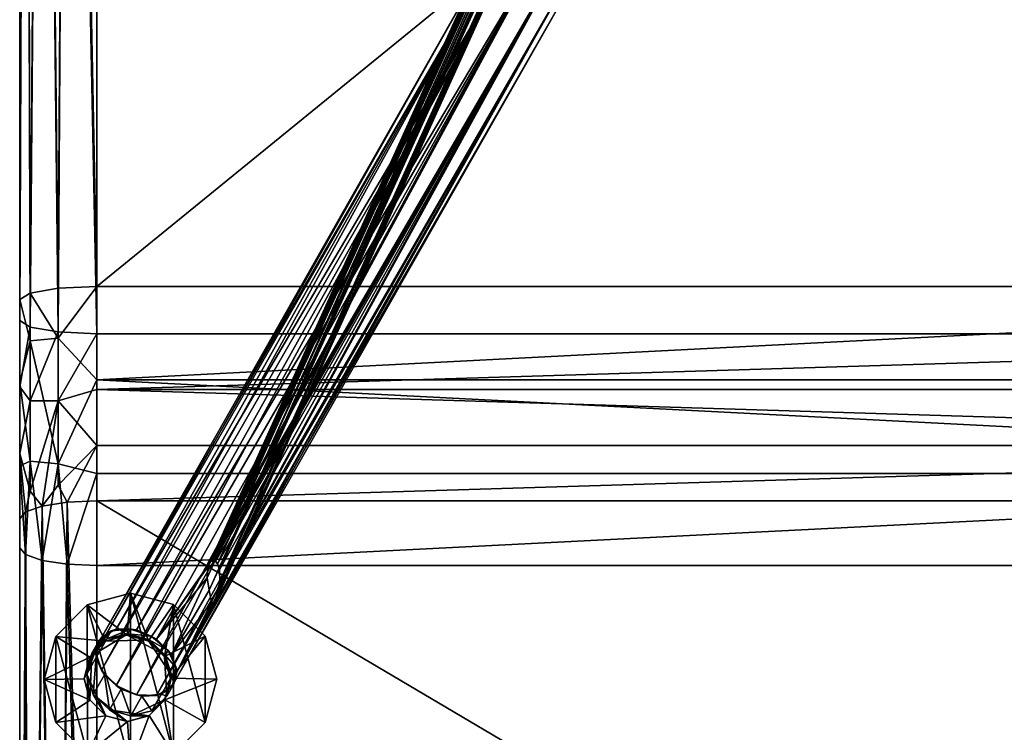
# Model space of a CAD drawing. Units: metres. Extents: x -0.32 to 0.32, y 0 to 1.74.
# Drawn here: x -0.32 to 0, y 0.29 to 0.52 of the extents above; entities that cross this region are included whole.
import ezdxf

# ---------------------------------------------------------------- set-up
doc = ezdxf.new("R2010")
doc.units = ezdxf.units.M
doc.header["$MEASUREMENT"] = 0
doc.layers.add('72_EGR_BASE_D3_IMPORT', color=7, linetype='Continuous')

# ---------------------------------------------------------------- blocks, each defined once
blk = doc.blocks.new('849d1bd2-a7cd-4256-9fe0-15e717a2f1de')
at = {"layer": '72_EGR_BASE_D3_IMPORT', "color": 0}
for points in [[(-0.25897, 0.34722, -0.04178), (-0.00681, 0.90384, -0.04295), (-0.25915, 0.34372, -0.04393)], [(-0.00565, 0.90332, -0.04423), (-0.25915, 0.34372, -0.04393), (-0.00681, 0.90384, -0.04295)], [(-0.25915, 0.34372, -0.04393), (-0.00565, 0.90332, -0.04423), (-0.25849, 0.33972, -0.04469)], [(-0.00724, 0.90404, -0.0412), (-0.00681, 0.90384, -0.04295), (-0.25897, 0.34722, -0.04178)], [(-0.25832, 0.34853, -0.04037), (-0.00724, 0.90404, -0.0412), (-0.25897, 0.34722, -0.04178)], [(-0.00565, 0.90332, -0.04423), (-0.00405, 0.9026, -0.0447), (-0.25849, 0.33972, -0.04469)], [(-0.00405, 0.9026, -0.0447), (-0.00246, 0.90187, -0.04423), (-0.25849, 0.33972, -0.04469)], [(-0.25849, 0.33972, -0.04469), (-0.00246, 0.90187, -0.04423), (-0.25777, 0.33575, -0.04377)], [(-0.00724, 0.90404, -0.0412), (-0.25832, 0.34853, -0.04037), (-0.00681, 0.90384, -0.03945)], [(-0.25832, 0.34853, -0.04037), (-0.25781, 0.34898, -0.03961), (-0.00681, 0.90384, -0.03945)], [(-0.00681, 0.90384, -0.03945), (-0.25781, 0.34898, -0.03961), (-0.25718, 0.34917, -0.03888)], [(-0.00246, 0.90187, -0.04423), (-0.00129, 0.90135, -0.04295), (-0.25777, 0.33575, -0.04377)], [(-0.00129, 0.90135, -0.04295), (-0.25717, 0.33548, -0.04295), (-0.25777, 0.33575, -0.04377)], [(-0.00565, 0.90332, -0.03816), (-0.00681, 0.90384, -0.03945), (-0.25718, 0.34917, -0.03888)], [(-0.25646, 0.34896, -0.03825), (-0.00565, 0.90332, -0.03816), (-0.25718, 0.34917, -0.03888)], [(-0.25681, 0.33532, -0.04198), (-0.25717, 0.33548, -0.04295), (-0.00129, 0.90135, -0.04295)], [(-0.00086, 0.90115, -0.0412), (-0.25681, 0.33532, -0.04198), (-0.00129, 0.90135, -0.04295)], [(-0.25674, 0.33529, -0.04093), (-0.00129, 0.90135, -0.03945), (-0.25506, 0.34245, -0.03837)], [(-0.00086, 0.90115, -0.0412), (-0.00129, 0.90135, -0.03945), (-0.25674, 0.33529, -0.04093)], [(-0.25646, 0.34896, -0.03825), (-0.25582, 0.34827, -0.03785), (-0.00565, 0.90332, -0.03816)], [(-0.00565, 0.90332, -0.03816), (-0.25582, 0.34827, -0.03785), (-0.00405, 0.9026, -0.0377)], [(-0.25515, 0.34634, -0.03772), (-0.00405, 0.9026, -0.0377), (-0.25582, 0.34827, -0.03785)], [(-0.00246, 0.90187, -0.03816), (-0.00405, 0.9026, -0.0377), (-0.25515, 0.34634, -0.03772)], [(-0.25506, 0.34245, -0.03837), (-0.00246, 0.90187, -0.03816), (-0.25515, 0.34634, -0.03772)], [(-0.00246, 0.90187, -0.03816), (-0.25506, 0.34245, -0.03837), (-0.00129, 0.90135, -0.03945)], [(-0.25681, 0.33532, -0.04198), (-0.00086, 0.90115, -0.0412), (-0.25674, 0.33529, -0.04093)], [(-0.29348, 0.32429, -0.06289), (-0.16224, 0.5519, 0.19191), (-0.28868, 0.32697, -0.06761)], [(-0.16224, 0.5519, 0.19191), (-0.29348, 0.32429, -0.06289), (-0.16631, 0.54853, 0.19686)], [(-0.156, 0.55252, 0.18828), (-0.28868, 0.32697, -0.06761), (-0.16224, 0.5519, 0.19191)], [(-0.28212, 0.32677, -0.07069), (-0.28868, 0.32697, -0.06761), (-0.156, 0.55252, 0.18828)], [(-0.14925, 0.55021, 0.18695), (-0.28212, 0.32677, -0.07069), (-0.156, 0.55252, 0.18828)], [(-0.28212, 0.32677, -0.07069), (-0.14925, 0.55021, 0.18695), (-0.27556, 0.32375, -0.0713)], [(-0.25832, 0.34853, -0.04037), (-0.27556, 0.32375, -0.0713), (-0.14925, 0.55021, 0.18695)], [(-0.14382, 0.5456, 0.18828), (-0.25832, 0.34853, -0.04037), (-0.14925, 0.55021, 0.18695)], [(-0.29348, 0.32429, -0.06289), (-0.29524, 0.31945, -0.0578), (-0.16631, 0.54853, 0.19686)], [(-0.16631, 0.54853, 0.19686), (-0.29524, 0.31945, -0.0578), (-0.16712, 0.54331, 0.20182)], [(-0.29348, 0.31374, -0.05369), (-0.16712, 0.54331, 0.20182), (-0.29524, 0.31945, -0.0578)], [(-0.16712, 0.54331, 0.20182), (-0.29348, 0.31374, -0.05369), (-0.16445, 0.53763, 0.20545)], [(-0.25781, 0.34898, -0.03961), (-0.25832, 0.34853, -0.04037), (-0.14382, 0.5456, 0.18828)], [(-0.25718, 0.34917, -0.03888), (-0.25781, 0.34898, -0.03961), (-0.14382, 0.5456, 0.18828)], [(-0.25646, 0.34896, -0.03825), (-0.25718, 0.34917, -0.03888), (-0.14382, 0.5456, 0.18828)], [(-0.25582, 0.34827, -0.03785), (-0.25646, 0.34896, -0.03825), (-0.14382, 0.5456, 0.18828)], [(-0.25515, 0.34634, -0.03772), (-0.25582, 0.34827, -0.03785), (-0.14382, 0.5456, 0.18828)], [(-0.25515, 0.34634, -0.03772), (-0.14382, 0.5456, 0.18828), (-0.25506, 0.34245, -0.03837)], [(-0.14382, 0.5456, 0.18828), (-0.14115, 0.53993, 0.19191), (-0.25506, 0.34245, -0.03837)], [(-0.29348, 0.31374, -0.05369), (-0.28868, 0.3087, -0.05167), (-0.16445, 0.53763, 0.20545)], [(-0.16445, 0.53763, 0.20545), (-0.28868, 0.3087, -0.05167), (-0.15902, 0.53302, 0.20678)], [(-0.26901, 0.31301, -0.06518), (-0.25708, 0.33465, -0.04156), (-0.14115, 0.53993, 0.19191)], [(-0.26901, 0.31301, -0.06518), (-0.14115, 0.53993, 0.19191), (-0.14196, 0.53471, 0.19686)], [(-0.25708, 0.33465, -0.04156), (-0.25674, 0.33529, -0.04093), (-0.14115, 0.53993, 0.19191)], [(-0.25506, 0.34245, -0.03837), (-0.14115, 0.53993, 0.19191), (-0.25674, 0.33529, -0.04093)], [(-0.26901, 0.31301, -0.06518), (-0.14196, 0.53471, 0.19686), (-0.27076, 0.30816, -0.06008)], [(-0.14196, 0.53471, 0.19686), (-0.14603, 0.53133, 0.20182), (-0.27076, 0.30816, -0.06008)], [(-0.28212, 0.30568, -0.05228), (-0.15902, 0.53302, 0.20678), (-0.28868, 0.3087, -0.05167)], [(-0.15902, 0.53302, 0.20678), (-0.28212, 0.30568, -0.05228), (-0.15227, 0.53072, 0.20545)], [(-0.28212, 0.30568, -0.05228), (-0.27557, 0.30548, -0.05536), (-0.15227, 0.53072, 0.20545)], [(-0.15227, 0.53072, 0.20545), (-0.27557, 0.30548, -0.05536), (-0.14603, 0.53133, 0.20182)], [(-0.27076, 0.30816, -0.06008), (-0.14603, 0.53133, 0.20182), (-0.27557, 0.30548, -0.05536)], [(-0.25897, 0.34722, -0.04178), (-0.27556, 0.32375, -0.0713), (-0.25832, 0.34853, -0.04037)], [(-0.25897, 0.34722, -0.04178), (-0.25915, 0.34372, -0.04393), (-0.27556, 0.32375, -0.0713)], [(-0.27556, 0.32375, -0.0713), (-0.25915, 0.34372, -0.04393), (-0.27076, 0.31871, -0.06928)], [(-0.25915, 0.34372, -0.04393), (-0.25849, 0.33972, -0.04469), (-0.27076, 0.31871, -0.06928)], [(-0.27076, 0.31871, -0.06928), (-0.25849, 0.33972, -0.04469), (-0.25777, 0.33575, -0.04377)], [(-0.28408, 0.33871, -0.09644), (-0.28402, 0.28271, -0.09644), (-0.29808, 0.33494, -0.09644)], [(-0.29808, 0.33494, -0.08644), (-0.28408, 0.33871, -0.08644), (-0.28408, 0.33871, -0.09644)], [(-0.29808, 0.33494, -0.08644), (-0.28517, 0.32503, -0.08644), (-0.28408, 0.33871, -0.08644)], [(-0.29808, 0.33494, -0.09644), (-0.29808, 0.33494, -0.08644), (-0.28408, 0.33871, -0.09644)], [(-0.28517, 0.32503, -0.08644), (-0.27816, 0.3232, -0.08644), (-0.28408, 0.33871, -0.08644)], [(-0.27008, 0.33498, -0.09644), (-0.27003, 0.28648, -0.09644), (-0.28408, 0.33871, -0.09644)], [(-0.28408, 0.33871, -0.09644), (-0.28408, 0.33871, -0.08644), (-0.27008, 0.33498, -0.09644)], [(-0.27008, 0.33498, -0.08644), (-0.27008, 0.33498, -0.09644), (-0.28408, 0.33871, -0.08644)], [(-0.27003, 0.28648, -0.09644), (-0.28402, 0.28271, -0.09644), (-0.28408, 0.33871, -0.09644)], [(-0.28408, 0.33871, -0.08644), (-0.27816, 0.3232, -0.08644), (-0.27008, 0.33498, -0.08644)], [(-0.26901, 0.31301, -0.06518), (-0.27076, 0.31871, -0.06928), (-0.25777, 0.33575, -0.04377)], [(-0.25761, 0.33498, -0.04323), (-0.26901, 0.31301, -0.06518), (-0.25777, 0.33575, -0.04377)], [(-0.25777, 0.33575, -0.04377), (-0.25717, 0.33548, -0.04295), (-0.25761, 0.33498, -0.04323)], [(-0.29808, 0.33494, -0.08644), (-0.29808, 0.33494, -0.09644), (-0.30832, 0.32468, -0.08644)], [(-0.30832, 0.32468, -0.09644), (-0.29808, 0.33494, -0.09644), (-0.29803, 0.28645, -0.09644)], [(-0.30832, 0.32468, -0.08644), (-0.29216, 0.3231, -0.08644), (-0.29808, 0.33494, -0.08644)], [(-0.30832, 0.32468, -0.09644), (-0.30832, 0.32468, -0.08644), (-0.29808, 0.33494, -0.09644)], [(-0.29803, 0.28645, -0.09644), (-0.29808, 0.33494, -0.09644), (-0.28402, 0.28271, -0.09644)], [(-0.28517, 0.32503, -0.08644), (-0.29808, 0.33494, -0.08644), (-0.29216, 0.3231, -0.08644)], [(-0.273, 0.31811, -0.08644), (-0.27008, 0.33498, -0.08644), (-0.27816, 0.3232, -0.08644)], [(-0.27008, 0.33498, -0.08644), (-0.273, 0.31811, -0.08644), (-0.25982, 0.32474, -0.08644)], [(-0.27003, 0.28648, -0.09644), (-0.27008, 0.33498, -0.09644), (-0.25979, 0.29674, -0.09644)], [(-0.25982, 0.32474, -0.09644), (-0.25979, 0.29674, -0.09644), (-0.27008, 0.33498, -0.09644)], [(-0.27008, 0.33498, -0.09644), (-0.27008, 0.33498, -0.08644), (-0.25982, 0.32474, -0.09644)], [(-0.27008, 0.33498, -0.08644), (-0.25982, 0.32474, -0.08644), (-0.25982, 0.32474, -0.09644)], [(-0.25761, 0.33498, -0.04323), (-0.25751, 0.33469, -0.04286), (-0.26901, 0.31301, -0.06518)], [(-0.25751, 0.33469, -0.04286), (-0.25739, 0.33451, -0.04243), (-0.26901, 0.31301, -0.06518)], [(-0.25724, 0.3345, -0.04198), (-0.25708, 0.33465, -0.04156), (-0.26901, 0.31301, -0.06518)], [(-0.25739, 0.33451, -0.04243), (-0.25724, 0.3345, -0.04198), (-0.26901, 0.31301, -0.06518)], [(-0.25717, 0.33548, -0.04295), (-0.25751, 0.33469, -0.04286), (-0.25761, 0.33498, -0.04323)], [(-0.25739, 0.33451, -0.04243), (-0.25751, 0.33469, -0.04286), (-0.25717, 0.33548, -0.04295)], [(-0.25681, 0.33532, -0.04198), (-0.25739, 0.33451, -0.04243), (-0.25717, 0.33548, -0.04295)], [(-0.25724, 0.3345, -0.04198), (-0.25739, 0.33451, -0.04243), (-0.25681, 0.33532, -0.04198)], [(-0.25708, 0.33465, -0.04156), (-0.25724, 0.3345, -0.04198), (-0.25681, 0.33532, -0.04198)], [(-0.25674, 0.33529, -0.04093), (-0.25708, 0.33465, -0.04156), (-0.25681, 0.33532, -0.04198)], [(-0.29027, 0.32643, -0.06654), (-0.29661, 0.31907, -0.06866), (-0.29434, 0.32305, -0.06158)], [(-0.29661, 0.31907, -0.06866), (-0.29027, 0.32643, -0.06654), (-0.29174, 0.32384, -0.07114)], [(-0.29434, 0.32305, -0.06158), (-0.29348, 0.32429, -0.06289), (-0.29027, 0.32643, -0.06654)], [(-0.28868, 0.32697, -0.06761), (-0.29027, 0.32643, -0.06654), (-0.29348, 0.32429, -0.06289)], [(-0.29027, 0.32643, -0.06654), (-0.28403, 0.32704, -0.07017), (-0.29174, 0.32384, -0.07114)], [(-0.28492, 0.32547, -0.07296), (-0.29174, 0.32384, -0.07114), (-0.28403, 0.32704, -0.07017)], [(-0.28403, 0.32704, -0.07017), (-0.29027, 0.32643, -0.06654), (-0.28868, 0.32697, -0.06761)], [(-0.28212, 0.32677, -0.07069), (-0.28403, 0.32704, -0.07017), (-0.28868, 0.32697, -0.06761)], [(-0.27729, 0.32474, -0.0715), (-0.28492, 0.32547, -0.07296), (-0.28403, 0.32704, -0.07017)], [(-0.28403, 0.32704, -0.07017), (-0.28212, 0.32677, -0.07069), (-0.27729, 0.32474, -0.0715)], [(-0.27556, 0.32375, -0.0713), (-0.27729, 0.32474, -0.0715), (-0.28212, 0.32677, -0.07069)], [(-0.30829, 0.29668, -0.09644), (-0.31205, 0.31068, -0.09644), (-0.30832, 0.32468, -0.09644)], [(-0.31205, 0.31068, -0.09644), (-0.31205, 0.31068, -0.08644), (-0.30832, 0.32468, -0.09644)], [(-0.31205, 0.31068, -0.08644), (-0.30832, 0.32468, -0.08644), (-0.30832, 0.32468, -0.09644)], [(-0.31205, 0.31068, -0.08644), (-0.29725, 0.31794, -0.08644), (-0.30832, 0.32468, -0.08644)], [(-0.30829, 0.29668, -0.09644), (-0.30832, 0.32468, -0.09644), (-0.29803, 0.28645, -0.09644)], [(-0.29725, 0.31794, -0.08644), (-0.29216, 0.3231, -0.08644), (-0.30832, 0.32468, -0.08644)], [(-0.29661, 0.31907, -0.06866), (-0.29174, 0.32384, -0.07114), (-0.29907, 0.31103, -0.07575)], [(-0.2972, 0.31803, -0.07575), (-0.29907, 0.31103, -0.07575), (-0.29174, 0.32384, -0.07114)], [(-0.29661, 0.31907, -0.06866), (-0.29821, 0.31245, -0.06617), (-0.29434, 0.32305, -0.06158)], [(-0.29515, 0.31783, -0.05662), (-0.29434, 0.32305, -0.06158), (-0.29821, 0.31245, -0.06617)], [(-0.29725, 0.31794, -0.08644), (-0.2972, 0.31803, -0.07575), (-0.29216, 0.3231, -0.08644)], [(-0.28492, 0.32547, -0.07296), (-0.2972, 0.31803, -0.07575), (-0.29174, 0.32384, -0.07114)], [(-0.28492, 0.32547, -0.07296), (-0.29207, 0.32315, -0.07575), (-0.2972, 0.31803, -0.07575)], [(-0.29207, 0.32315, -0.07575), (-0.29216, 0.3231, -0.08644), (-0.2972, 0.31803, -0.07575)], [(-0.29348, 0.32429, -0.06289), (-0.29434, 0.32305, -0.06158), (-0.29524, 0.31945, -0.0578)], [(-0.29434, 0.32305, -0.06158), (-0.29515, 0.31783, -0.05662), (-0.29524, 0.31945, -0.0578)], [(-0.29216, 0.3231, -0.08644), (-0.29207, 0.32315, -0.07575), (-0.28517, 0.32503, -0.08644)], [(-0.28492, 0.32547, -0.07296), (-0.27797, 0.32354, -0.07362), (-0.29207, 0.32315, -0.07575)], [(-0.29207, 0.32315, -0.07575), (-0.28507, 0.32503, -0.07575), (-0.28517, 0.32503, -0.08644)], [(-0.28507, 0.32503, -0.07575), (-0.29207, 0.32315, -0.07575), (-0.27797, 0.32354, -0.07362)], [(-0.28517, 0.32503, -0.08644), (-0.28507, 0.32503, -0.07575), (-0.27816, 0.3232, -0.08644)], [(-0.27275, 0.31856, -0.07296), (-0.28507, 0.32503, -0.07575), (-0.27797, 0.32354, -0.07362)], [(-0.27275, 0.31856, -0.07296), (-0.27807, 0.32315, -0.07575), (-0.28507, 0.32503, -0.07575)], [(-0.27807, 0.32315, -0.07575), (-0.27816, 0.3232, -0.08644), (-0.28507, 0.32503, -0.07575)], [(-0.28492, 0.32547, -0.07296), (-0.27729, 0.32474, -0.0715), (-0.27797, 0.32354, -0.07362)], [(-0.27816, 0.3232, -0.08644), (-0.27807, 0.32315, -0.07575), (-0.273, 0.31811, -0.08644)], [(-0.27275, 0.31856, -0.07296), (-0.27066, 0.31186, -0.07114), (-0.27807, 0.32315, -0.07575)], [(-0.27807, 0.32315, -0.07575), (-0.27295, 0.31803, -0.07575), (-0.273, 0.31811, -0.08644)], [(-0.27295, 0.31803, -0.07575), (-0.27807, 0.32315, -0.07575), (-0.27066, 0.31186, -0.07114)], [(-0.27186, 0.32013, -0.07017), (-0.27797, 0.32354, -0.07362), (-0.27729, 0.32474, -0.0715)], [(-0.27275, 0.31856, -0.07296), (-0.27797, 0.32354, -0.07362), (-0.27186, 0.32013, -0.07017)], [(-0.27186, 0.32013, -0.07017), (-0.27729, 0.32474, -0.0715), (-0.27556, 0.32375, -0.0713)], [(-0.27076, 0.31871, -0.06928), (-0.27186, 0.32013, -0.07017), (-0.27556, 0.32375, -0.0713)], [(-0.273, 0.31811, -0.08644), (-0.27107, 0.31113, -0.08644), (-0.25982, 0.32474, -0.08644)], [(-0.25982, 0.32474, -0.08644), (-0.27107, 0.31113, -0.08644), (-0.25605, 0.31074, -0.08644)], [(-0.25605, 0.31074, -0.08644), (-0.25605, 0.31074, -0.09644), (-0.25982, 0.32474, -0.08644)], [(-0.25605, 0.31074, -0.09644), (-0.25979, 0.29674, -0.09644), (-0.25982, 0.32474, -0.09644)], [(-0.25982, 0.32474, -0.09644), (-0.25982, 0.32474, -0.08644), (-0.25605, 0.31074, -0.09644)], [(-0.26919, 0.31445, -0.06654), (-0.27275, 0.31856, -0.07296), (-0.27186, 0.32013, -0.07017)], [(-0.27186, 0.32013, -0.07017), (-0.27076, 0.31871, -0.06928), (-0.26919, 0.31445, -0.06654)], [(-0.29907, 0.31093, -0.08644), (-0.29725, 0.31794, -0.08644), (-0.31205, 0.31068, -0.08644)], [(-0.29661, 0.31907, -0.06866), (-0.29907, 0.31103, -0.07575), (-0.2972, 0.30403, -0.07575)], [(-0.29907, 0.31103, -0.07575), (-0.2972, 0.31803, -0.07575), (-0.29725, 0.31794, -0.08644)], [(-0.29907, 0.31093, -0.08644), (-0.29907, 0.31103, -0.07575), (-0.29725, 0.31794, -0.08644)], [(-0.29661, 0.31907, -0.06866), (-0.2972, 0.30403, -0.07575), (-0.29821, 0.31245, -0.06617)], [(-0.29612, 0.30576, -0.06436), (-0.29515, 0.31783, -0.05662), (-0.29821, 0.31245, -0.06617)], [(-0.29515, 0.31783, -0.05662), (-0.29612, 0.30576, -0.06436), (-0.29248, 0.31216, -0.053)], [(-0.29524, 0.31945, -0.0578), (-0.29515, 0.31783, -0.05662), (-0.29348, 0.31374, -0.05369)], [(-0.29248, 0.31216, -0.053), (-0.29348, 0.31374, -0.05369), (-0.29515, 0.31783, -0.05662)], [(-0.273, 0.31811, -0.08644), (-0.27295, 0.31803, -0.07575), (-0.27107, 0.31113, -0.08644)], [(-0.27226, 0.30524, -0.06866), (-0.27295, 0.31803, -0.07575), (-0.27066, 0.31186, -0.07114)], [(-0.27107, 0.31103, -0.07575), (-0.27107, 0.31113, -0.08644), (-0.27295, 0.31803, -0.07575)], [(-0.27226, 0.30524, -0.06866), (-0.27107, 0.31103, -0.07575), (-0.27295, 0.31803, -0.07575)], [(-0.27275, 0.31856, -0.07296), (-0.26919, 0.31445, -0.06654), (-0.27066, 0.31186, -0.07114)], [(-0.26901, 0.31301, -0.06518), (-0.26919, 0.31445, -0.06654), (-0.27076, 0.31871, -0.06928)], [(-0.29348, 0.31374, -0.05369), (-0.29248, 0.31216, -0.053), (-0.28868, 0.3087, -0.05167)], [(-0.26919, 0.31445, -0.06654), (-0.27, 0.30923, -0.06158), (-0.27066, 0.31186, -0.07114)], [(-0.27, 0.30923, -0.06158), (-0.26919, 0.31445, -0.06654), (-0.26901, 0.31301, -0.06518)], [(-0.29715, 0.30394, -0.08644), (-0.29907, 0.31093, -0.08644), (-0.31205, 0.31068, -0.08644)], [(-0.31205, 0.31068, -0.08644), (-0.31205, 0.31068, -0.09644), (-0.30829, 0.29668, -0.08644)], [(-0.30829, 0.29668, -0.09644), (-0.30829, 0.29668, -0.08644), (-0.31205, 0.31068, -0.09644)], [(-0.30829, 0.29668, -0.08644), (-0.29715, 0.30394, -0.08644), (-0.31205, 0.31068, -0.08644)], [(-0.29907, 0.31103, -0.07575), (-0.29907, 0.31093, -0.08644), (-0.2972, 0.30403, -0.07575)], [(-0.29715, 0.30394, -0.08644), (-0.2972, 0.30403, -0.07575), (-0.29907, 0.31093, -0.08644)], [(-0.2972, 0.30403, -0.07575), (-0.29207, 0.2989, -0.07575), (-0.29821, 0.31245, -0.06617)], [(-0.29612, 0.30576, -0.06436), (-0.29821, 0.31245, -0.06617), (-0.29207, 0.2989, -0.07575)], [(-0.29612, 0.30576, -0.06436), (-0.2909, 0.30077, -0.06369), (-0.29248, 0.31216, -0.053)], [(-0.29248, 0.31216, -0.053), (-0.28705, 0.30755, -0.05167), (-0.28868, 0.3087, -0.05167)], [(-0.28705, 0.30755, -0.05167), (-0.29248, 0.31216, -0.053), (-0.2909, 0.30077, -0.06369)], [(-0.27226, 0.30524, -0.06866), (-0.27712, 0.30048, -0.06617), (-0.27107, 0.31103, -0.07575)], [(-0.27295, 0.30403, -0.07575), (-0.27107, 0.31103, -0.07575), (-0.27712, 0.30048, -0.06617)], [(-0.27107, 0.31103, -0.07575), (-0.27295, 0.30403, -0.07575), (-0.2729, 0.30411, -0.08644)], [(-0.27107, 0.31113, -0.08644), (-0.27107, 0.31103, -0.07575), (-0.2729, 0.30411, -0.08644)], [(-0.2729, 0.30411, -0.08644), (-0.25605, 0.31074, -0.08644), (-0.27107, 0.31113, -0.08644)], [(-0.25979, 0.29674, -0.08644), (-0.25605, 0.31074, -0.08644), (-0.2729, 0.30411, -0.08644)], [(-0.27226, 0.30524, -0.06866), (-0.27066, 0.31186, -0.07114), (-0.27, 0.30923, -0.06158)], [(-0.27076, 0.30816, -0.06008), (-0.27, 0.30923, -0.06158), (-0.26901, 0.31301, -0.06518)], [(-0.25605, 0.31074, -0.08644), (-0.25979, 0.29674, -0.08644), (-0.25979, 0.29674, -0.09644)], [(-0.25605, 0.31074, -0.09644), (-0.25605, 0.31074, -0.08644), (-0.25979, 0.29674, -0.09644)], [(-0.28394, 0.29884, -0.06436), (-0.28705, 0.30755, -0.05167), (-0.2909, 0.30077, -0.06369)], [(-0.28868, 0.3087, -0.05167), (-0.28705, 0.30755, -0.05167), (-0.28212, 0.30568, -0.05228)], [(-0.28031, 0.30524, -0.053), (-0.28212, 0.30568, -0.05228), (-0.28705, 0.30755, -0.05167)], [(-0.28705, 0.30755, -0.05167), (-0.28394, 0.29884, -0.06436), (-0.28031, 0.30524, -0.053)], [(-0.27557, 0.30548, -0.05536), (-0.27407, 0.30586, -0.05662), (-0.27076, 0.30816, -0.06008)], [(-0.27, 0.30923, -0.06158), (-0.27076, 0.30816, -0.06008), (-0.27407, 0.30586, -0.05662)], [(-0.27407, 0.30586, -0.05662), (-0.27226, 0.30524, -0.06866), (-0.27, 0.30923, -0.06158)], [(-0.29715, 0.30394, -0.08644), (-0.30829, 0.29668, -0.08644), (-0.29199, 0.29885, -0.08644)], [(-0.29207, 0.2989, -0.07575), (-0.2972, 0.30403, -0.07575), (-0.29715, 0.30394, -0.08644)], [(-0.29199, 0.29885, -0.08644), (-0.29207, 0.2989, -0.07575), (-0.29715, 0.30394, -0.08644)], [(-0.29612, 0.30576, -0.06436), (-0.29207, 0.2989, -0.07575), (-0.28507, 0.29703, -0.07575)], [(-0.29612, 0.30576, -0.06436), (-0.28507, 0.29703, -0.07575), (-0.2909, 0.30077, -0.06369)], [(-0.28394, 0.29884, -0.06436), (-0.27712, 0.30048, -0.06617), (-0.28031, 0.30524, -0.053)], [(-0.28394, 0.29884, -0.06436), (-0.27807, 0.2989, -0.07575), (-0.27295, 0.30403, -0.07575)], [(-0.28394, 0.29884, -0.06436), (-0.27295, 0.30403, -0.07575), (-0.27712, 0.30048, -0.06617)], [(-0.28212, 0.30568, -0.05228), (-0.28031, 0.30524, -0.053), (-0.27557, 0.30548, -0.05536)], [(-0.28031, 0.30524, -0.053), (-0.27407, 0.30586, -0.05662), (-0.27557, 0.30548, -0.05536)], [(-0.27407, 0.30586, -0.05662), (-0.28031, 0.30524, -0.053), (-0.27712, 0.30048, -0.06617)], [(-0.27807, 0.2989, -0.07575), (-0.27799, 0.29895, -0.08644), (-0.27295, 0.30403, -0.07575)], [(-0.2729, 0.30411, -0.08644), (-0.27295, 0.30403, -0.07575), (-0.27799, 0.29895, -0.08644)], [(-0.2729, 0.30411, -0.08644), (-0.27799, 0.29895, -0.08644), (-0.27003, 0.28648, -0.08644)], [(-0.27226, 0.30524, -0.06866), (-0.27407, 0.30586, -0.05662), (-0.27712, 0.30048, -0.06617)], [(-0.25979, 0.29674, -0.08644), (-0.2729, 0.30411, -0.08644), (-0.27003, 0.28648, -0.08644)], [(-0.28507, 0.29703, -0.07575), (-0.27807, 0.2989, -0.07575), (-0.2909, 0.30077, -0.06369)], [(-0.28394, 0.29884, -0.06436), (-0.2909, 0.30077, -0.06369), (-0.27807, 0.2989, -0.07575)], [(-0.29803, 0.28645, -0.08644), (-0.29199, 0.29885, -0.08644), (-0.30829, 0.29668, -0.08644)], [(-0.28497, 0.29703, -0.08644), (-0.29199, 0.29885, -0.08644), (-0.29803, 0.28645, -0.08644)], [(-0.29207, 0.2989, -0.07575), (-0.29199, 0.29885, -0.08644), (-0.28507, 0.29703, -0.07575)], [(-0.28497, 0.29703, -0.08644), (-0.28507, 0.29703, -0.07575), (-0.29199, 0.29885, -0.08644)], [(-0.27807, 0.2989, -0.07575), (-0.28507, 0.29703, -0.07575), (-0.28497, 0.29703, -0.08644)], [(-0.27799, 0.29895, -0.08644), (-0.27807, 0.2989, -0.07575), (-0.28497, 0.29703, -0.08644)], [(-0.28497, 0.29703, -0.08644), (-0.28402, 0.28271, -0.08644), (-0.27799, 0.29895, -0.08644)], [(-0.27003, 0.28648, -0.08644), (-0.27799, 0.29895, -0.08644), (-0.28402, 0.28271, -0.08644)], [(-0.29803, 0.28645, -0.09644), (-0.29803, 0.28645, -0.08644), (-0.30829, 0.29668, -0.09644)], [(-0.29803, 0.28645, -0.08644), (-0.30829, 0.29668, -0.08644), (-0.30829, 0.29668, -0.09644)], [(-0.28402, 0.28271, -0.08644), (-0.28497, 0.29703, -0.08644), (-0.29803, 0.28645, -0.08644)], [(-0.27003, 0.28648, -0.08644), (-0.27003, 0.28648, -0.09644), (-0.25979, 0.29674, -0.08644)], [(-0.25979, 0.29674, -0.09644), (-0.25979, 0.29674, -0.08644), (-0.27003, 0.28648, -0.09644)]]:
    blk.add_3dface(points, dxfattribs=at)
blk = doc.blocks.new('d8e96b18-207e-4cfc-8693-dc2317404b25')
at = {"layer": '72_EGR_BASE_D3_IMPORT', "color": 0}
for points in [[(-0.31267, 0.91763, 0.33236), (-0.31809, 0.91609, 0.3244), (-0.31665, 0.43618, 0.41039)], [(-0.3075, 0.43774, 0.4194), (-0.31267, 0.91763, 0.33236), (-0.31665, 0.43618, 0.41039)], [(-0.31267, 0.91763, 0.33236), (-0.3075, 0.43774, 0.4194), (-0.30456, 0.91865, 0.33768)], [(-0.295, 0.43831, 0.4227), (-0.30456, 0.91865, 0.33768), (-0.3075, 0.43774, 0.4194)], [(-0.295, 0.91902, 0.33954), (-0.30456, 0.91865, 0.33768), (-0.295, 0.43831, 0.4227)], [(-0.295, 0.91902, 0.33954), (-0.295, 0.43831, 0.4227), (0.295, 0.91902, 0.33954)], [(-0.295, 0.43831, 0.4227), (0.295, 0.43831, 0.4227), (0.295, 0.91902, 0.33954)], [(-0.32, 0.91428, 0.31499), (-0.32, 0.43405, 0.39807), (-0.31809, 0.91609, 0.3244)], [(-0.31809, 0.91609, 0.3244), (-0.32, 0.43405, 0.39807), (-0.31665, 0.43618, 0.41039)], [(-0.32, 0.91428, 0.31499), (-0.32, 0.42723, 0.35866), (-0.32, 0.43405, 0.39807)], [(-0.32, 0.90675, 0.2757), (-0.32, 0.42723, 0.35866), (-0.32, 0.91428, 0.31499)], [(-0.32, 0.90675, 0.2757), (-0.31809, 0.90495, 0.26629), (-0.32, 0.42723, 0.35866)], [(-0.32, 0.42723, 0.35866), (-0.31809, 0.90495, 0.26629), (-0.31665, 0.4251, 0.34634)], [(-0.31267, 0.90343, 0.25833), (-0.31665, 0.4251, 0.34634), (-0.31809, 0.90495, 0.26629)], [(-0.31665, 0.4251, 0.34634), (-0.31267, 0.90343, 0.25833), (-0.3075, 0.42354, 0.33732)], [(-0.31267, 0.90343, 0.25833), (-0.30456, 0.90242, 0.25301), (-0.3075, 0.42354, 0.33732)], [(-0.30456, 0.90242, 0.25301), (-0.295, 0.42297, 0.33402), (-0.3075, 0.42354, 0.33732)], [(-0.295, 0.90206, 0.25114), (-0.295, 0.42297, 0.33402), (-0.30456, 0.90242, 0.25301)], [(-0.295, 0.42297, 0.33402), (-0.295, 0.90206, 0.25114), (0.295, 0.42297, 0.33402)], [(-0.295, 0.43831, 0.4227), (-0.3075, 0.43774, 0.4194), (-0.3075, 0.42154, 0.42157)], [(-0.295, 0.43831, 0.4227), (-0.3075, 0.42154, 0.42157), (-0.295, 0.40803, 0.42579)], [(-0.295, 0.43831, 0.4227), (-0.295, 0.40803, 0.42579), (0.295, 0.43831, 0.4227)], [(0.295, 0.40803, 0.42579), (0.295, 0.43831, 0.4227), (-0.295, 0.40803, 0.42579)], [(-0.31665, 0.43618, 0.41039), (-0.32, 0.43405, 0.39807), (-0.31665, 0.42067, 0.41247)], [(-0.3075, 0.43774, 0.4194), (-0.31665, 0.43618, 0.41039), (-0.3075, 0.42154, 0.42157)], [(-0.3075, 0.42154, 0.42157), (-0.31665, 0.43618, 0.41039), (-0.31665, 0.42067, 0.41247)], [(-0.32, 0.40713, 0.4008), (-0.32, 0.43405, 0.39807), (-0.32, 0.40571, 0.36083)], [(-0.32, 0.40571, 0.36083), (-0.32, 0.43405, 0.39807), (-0.32, 0.42723, 0.35866)], [(-0.32, 0.40713, 0.4008), (-0.31665, 0.42067, 0.41247), (-0.32, 0.43405, 0.39807)], [(-0.32, 0.42723, 0.35866), (-0.31665, 0.4251, 0.34634), (-0.32, 0.40571, 0.36083)], [(-0.32, 0.40571, 0.36083), (-0.31665, 0.4251, 0.34634), (-0.31665, 0.40112, 0.3484)], [(-0.31665, 0.4251, 0.34634), (-0.3075, 0.42354, 0.33732), (-0.31665, 0.40112, 0.3484)], [(-0.3075, 0.40112, 0.33925), (-0.31665, 0.40112, 0.3484), (-0.3075, 0.42354, 0.33732)], [(-0.295, 0.42297, 0.33402), (-0.3075, 0.40112, 0.33925), (-0.3075, 0.42354, 0.33732)], [(-0.295, 0.42297, 0.33402), (-0.295, 0.40484, 0.33584), (-0.3075, 0.40112, 0.33925)], [(0.295, 0.42297, 0.33402), (0.295, 0.40484, 0.33584), (-0.295, 0.40484, 0.33584)], [(-0.295, 0.42297, 0.33402), (0.295, 0.42297, 0.33402), (-0.295, 0.40484, 0.33584)], [(-0.32, 0.40713, 0.4008), (-0.31665, 0.38157, 0.41247), (-0.31665, 0.42067, 0.41247)], [(-0.3075, 0.42154, 0.42157), (-0.31665, 0.42067, 0.41247), (-0.3075, 0.3807, 0.42157)], [(-0.31665, 0.42067, 0.41247), (-0.31665, 0.38157, 0.41247), (-0.3075, 0.3807, 0.42157)], [(-0.3075, 0.42154, 0.42157), (-0.3075, 0.3807, 0.42157), (-0.295, 0.40803, 0.42579)], [(-0.32, 0.3801, 0.39975), (-0.32, 0.40713, 0.4008), (-0.32, 0.40571, 0.36083)], [(-0.32, 0.3801, 0.39975), (-0.31665, 0.38157, 0.41247), (-0.32, 0.40713, 0.4008)], [(-0.295, 0.37761, 0.42463), (-0.295, 0.40803, 0.42579), (-0.3075, 0.3807, 0.42157)], [(-0.295, 0.37761, 0.42463), (0.295, 0.37761, 0.42463), (-0.295, 0.40803, 0.42579)], [(0.295, 0.37761, 0.42463), (0.295, 0.40803, 0.42579), (-0.295, 0.40803, 0.42579)], [(-0.32, 0.3801, 0.39975), (-0.32, 0.40571, 0.36083), (-0.32, 0.35348, 0.39493)], [(-0.32, 0.40571, 0.36083), (-0.32, 0.3841, 0.35995), (-0.32, 0.35348, 0.39493)], [(-0.32, 0.40571, 0.36083), (-0.31665, 0.40112, 0.3484), (-0.32, 0.3841, 0.35995)], [(-0.295, 0.40484, 0.33584), (-0.295, 0.38664, 0.33508), (-0.3075, 0.40112, 0.33925)], [(0.295, 0.40484, 0.33584), (0.295, 0.38664, 0.33508), (-0.295, 0.40484, 0.33584)], [(0.295, 0.38664, 0.33508), (-0.295, 0.38664, 0.33508), (-0.295, 0.40484, 0.33584)], [(-0.32, 0.3841, 0.35995), (-0.31665, 0.40112, 0.3484), (-0.31665, 0.37187, 0.34532)], [(-0.3075, 0.40112, 0.33925), (-0.31665, 0.37187, 0.34532), (-0.31665, 0.40112, 0.3484)], [(-0.31267, 0.367, 0.33885), (-0.31665, 0.37187, 0.34532), (-0.3075, 0.40112, 0.33925)], [(-0.31267, 0.367, 0.33885), (-0.3075, 0.40112, 0.33925), (-0.3075, 0.37377, 0.33637)], [(-0.295, 0.38664, 0.33508), (-0.3075, 0.37377, 0.33637), (-0.3075, 0.40112, 0.33925)], [(-0.32, 0.3841, 0.35995), (-0.32, 0.36283, 0.35604), (-0.32, 0.35348, 0.39493)], [(-0.32, 0.36283, 0.35604), (-0.32, 0.3841, 0.35995), (-0.31809, 0.36509, 0.34672)], [(-0.32, 0.3841, 0.35995), (-0.31665, 0.37187, 0.34532), (-0.31809, 0.36509, 0.34672)], [(-0.295, 0.38664, 0.33508), (-0.30456, 0.36828, 0.33358), (-0.3075, 0.37377, 0.33637)], [(-0.295, 0.36873, 0.33174), (-0.30456, 0.36828, 0.33358), (-0.295, 0.38664, 0.33508)], [(0.295, 0.36873, 0.33174), (-0.295, 0.36873, 0.33174), (0.295, 0.38664, 0.33508)], [(-0.295, 0.36873, 0.33174), (-0.295, 0.38664, 0.33508), (0.295, 0.38664, 0.33508)], [(-0.32, 0.3801, 0.39975), (-0.31809, 0.35125, 0.40425), (-0.31665, 0.38157, 0.41247)], [(-0.31809, 0.35125, 0.40425), (-0.31267, 0.34936, 0.41213), (-0.31665, 0.38157, 0.41247)], [(-0.31665, 0.38157, 0.41247), (-0.31267, 0.34936, 0.41213), (-0.3075, 0.3807, 0.42157)], [(-0.30456, 0.3481, 0.4174), (-0.3075, 0.3807, 0.42157), (-0.31267, 0.34936, 0.41213)], [(-0.30456, 0.3481, 0.4174), (-0.295, 0.37761, 0.42463), (-0.3075, 0.3807, 0.42157)], [(-0.32, 0.35348, 0.39493), (-0.31809, 0.35125, 0.40425), (-0.32, 0.3801, 0.39975)], [(-0.295, 0.34765, 0.41924), (-0.295, 0.37761, 0.42463), (-0.30456, 0.3481, 0.4174)], [(-0.295, 0.34765, 0.41924), (0.295, 0.34765, 0.41924), (0.295, 0.37761, 0.42463)], [(-0.295, 0.37761, 0.42463), (-0.295, 0.34765, 0.41924), (0.295, 0.37761, 0.42463)], [(-0.31809, 0.36509, 0.34672), (-0.31665, 0.37187, 0.34532), (-0.31267, 0.367, 0.33885)], [(-0.30456, 0.36828, 0.33358), (-0.31267, 0.367, 0.33885), (-0.3075, 0.37377, 0.33637)], [(-0.31267, 0.367, 0.33885), (-0.30456, 0.36828, 0.33358), (-0.3075, 0.01902, 0.25617)], [(-0.30456, 0.36828, 0.33358), (-0.295, 0.01975, 0.2529), (-0.3075, 0.01902, 0.25617)], [(-0.295, 0.36873, 0.33174), (-0.295, 0.01975, 0.2529), (-0.30456, 0.36828, 0.33358)], [(-0.295, 0.36873, 0.33174), (0.295, 0.36873, 0.33174), (0.295, 0.01975, 0.2529)], [(-0.295, 0.01975, 0.2529), (-0.295, 0.36873, 0.33174), (0.295, 0.01975, 0.2529)], [(-0.32, 0.36283, 0.35604), (-0.31809, 0.36509, 0.34672), (-0.32, 0.01426, 0.27729)], [(-0.32, 0.01426, 0.27729), (-0.31809, 0.36509, 0.34672), (-0.31665, 0.01701, 0.2651)], [(-0.31267, 0.367, 0.33885), (-0.31665, 0.01701, 0.2651), (-0.31809, 0.36509, 0.34672)], [(-0.31665, 0.01701, 0.2651), (-0.31267, 0.367, 0.33885), (-0.3075, 0.01902, 0.25617)], [(-0.32, 0.00549, 0.31632), (-0.32, 0.35348, 0.39493), (-0.32, 0.36283, 0.35604)], [(-0.32, 0.01426, 0.27729), (-0.32, 0.00549, 0.31632), (-0.32, 0.36283, 0.35604)], [(-0.32, 0.35348, 0.39493), (-0.32, 0.00549, 0.31632), (-0.31809, 0.35125, 0.40425)], [(-0.31809, 0.35125, 0.40425), (-0.32, 0.00549, 0.31632), (-0.31665, 0.00274, 0.32851)], [(-0.31267, 0.34936, 0.41213), (-0.31809, 0.35125, 0.40425), (-0.31665, 0.00274, 0.32851)], [(-0.3075, 0.00073, 0.33744), (-0.31267, 0.34936, 0.41213), (-0.31665, 0.00274, 0.32851)], [(-0.31267, 0.34936, 0.41213), (-0.3075, 0.00073, 0.33744), (-0.30456, 0.3481, 0.4174)], [(-0.295, 0, 0.34071), (-0.30456, 0.3481, 0.4174), (-0.3075, 0.00073, 0.33744)], [(-0.295, 0.34765, 0.41924), (-0.30456, 0.3481, 0.4174), (-0.295, 0, 0.34071)], [(-0.295, 0, 0.34071), (0.295, 0, 0.34071), (0.295, 0.34765, 0.41924)], [(-0.295, 0.34765, 0.41924), (-0.295, 0, 0.34071), (0.295, 0.34765, 0.41924)]]:
    blk.add_3dface(points, dxfattribs=at)
blk = doc.blocks.new('65d474ee-7a0f-4676-b5a5-091e6a4dba1a')
at = {"layer": '72_EGR_BASE_D3_IMPORT', "color": 0}
blk.add_3dface([(-0.295, 0.90206, 0.35114), (0.295, 0.90206, 0.35114), (0.295, 0.42297, 0.43402)], dxfattribs=at)
at = {"color": 0}
blk.add_blockref('d8e96b18-207e-4cfc-8693-dc2317404b25', (0, 0, 0.1), dxfattribs=at)
blk = doc.blocks.new('cf740221-0e30-46dc-9d4c-d65c26f0e6f8')
at = {"color": 250, "true_color": 0x181818}
for name, p in [('65d474ee-7a0f-4676-b5a5-091e6a4dba1a', (0, 0, -0.1)), ('849d1bd2-a7cd-4256-9fe0-15e717a2f1de', (0, 0, 0.1))]:
    blk.add_blockref(name, p, dxfattribs=at)

msp = doc.modelspace()

# ---------------------------------------------------------------- block references
msp.add_blockref('cf740221-0e30-46dc-9d4c-d65c26f0e6f8', (0, 0))

doc.saveas('drawing.dxf')
